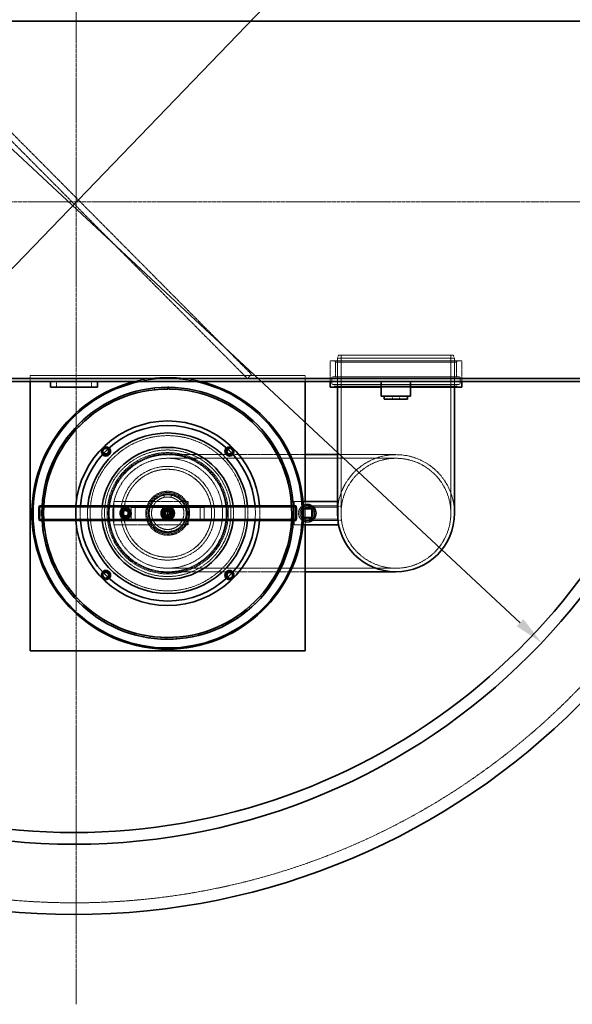
# Model space of a CAD drawing. Units: millimetres. Extents: x 1050 to 12455, y 1492 to 12865.
# Drawn here: x 9211 to 10156, y 3635 to 5316 of the extents above; entities that cross this region are included whole.
import ezdxf

# ---------------------------------------------------------------- set-up
doc = ezdxf.new("R2010")
doc.units = ezdxf.units.MM
doc.linetypes.add('CHAIN', pattern=[0.3543, 0.2362, -0.0295, 0.0591, -0.0295])
doc.linetypes.add('DASHED', pattern=[0.2068, 0.1655, -0.0413])
for name, color, linetype, lineweight, true_color in [('Dimension (ISO)', 5, 'Continuous', 9, 0x0000ff), ('Hidden (ISO)', 1, 'DASHED', 18, 0xff0000), ('Středová značka (ISO)', 1, 'Continuous', 9, 0xff0000)]:
    doc.layers.add(name, color=color, linetype=linetype, lineweight=lineweight, true_color=true_color)
doc.layers.add('Visible (ISO)', color=7, linetype='Continuous', lineweight=35)
doc.styles.add('Note Text (ISO)', font='tahoma.ttf')
doc.dimstyles.new('Default (ISO)', dxfattribs={"dimscale": 20, "dimtxt": 3.5, "dimasz": 2.5, "dimexe": 3.175, "dimexo": 0, "dimgap": 0.762, "dimtad": 1, "dimdec": 1, "dimrnd": 1e-08, "dimtxsty": 'Note Text (ISO)', "dimcen": 0.09, "dimdle": 10, "dimclrd": 256, "dimclre": 256, "dimclrt": 256, "dimadec": 1, "dimazin": 2, "dimtfac": 1.001486, "dimtmove": 0, "dimatfit": 3, "dimfxl": 1, "dimtolj": 1, "dimtzin": 0, "dimlwd": -1, "dimlwe": -1, "dimarcsym": 0})

# ---------------------------------------------------------------- blocks, each defined once
blk = doc.blocks.new('*D22')
at = {"layer": 'DEFPOINTS', "color": 0, "transparency": 16777216}
for p in [(10155.4, 5882.4), (8460.6, 4127)]:
    blk.add_point(p, dxfattribs=at)
at = {"layer": 'Dimension (ISO)', "transparency": 16777216}
blk.add_line((8495.4, 4163), (10120.7, 5846.4), dxfattribs=at)
for points in [[(10114.7, 5852.2), (10126.7, 5840.6), (10155.4, 5882.4)], [(8489.4, 4168.8), (8501.4, 4157.2), (8460.6, 4127)]]:
    blk.add_solid(points, dxfattribs=at)
at = {"layer": 'Dimension (ISO)', "transparency": 16777216, "insert": (9684.9, 5531.9), "char_height": 70, "attachment_point": 1, "rotation": 46.006, "style": 'Note Text (ISO)'}
blk.add_mtext('\\A1;∅2440', dxfattribs=at)
blk = doc.blocks.new('*D23')
at = {"layer": 'DEFPOINTS', "color": 0, "transparency": 16777216}
for p in [(8492.8, 5751.5), (10103, 4252.5)]:
    blk.add_point(p, dxfattribs=at)
at = {"layer": 'Dimension (ISO)', "transparency": 16777216}
blk.add_line((10066.4, 4286.5), (8529.4, 5717.4), dxfattribs=at)
for points in [[(8535, 5723.5), (8523.7, 5711.3), (8492.8, 5751.5)], [(10072.1, 4292.6), (10060.7, 4280.4), (10103, 4252.5)]]:
    blk.add_solid(points, dxfattribs=at)
at = {"layer": 'Dimension (ISO)', "transparency": 16777216, "insert": (8665.7, 5720.4), "char_height": 70, "attachment_point": 1, "rotation": 317.0486, "style": 'Note Text (ISO)'}
blk.add_mtext('\\A1;∅2200', dxfattribs=at)

msp = doc.modelspace()

# ---------------------------------------------------------------- linework, layer by layer
at = {"layer": 'Hidden (ISO)', "ltscale": 12.844536, "transparency": 33554687}
for p, q in [((9607.54, 4710.35), (9008.41, 5313.3)), ((9001.32, 5306.25), (9600.44, 4703.3))]:
    msp.add_line(p, q, dxfattribs=at)
at = {"layer": 'Hidden (ISO)', "ltscale": 0.512507, "transparency": 33554687}
for p, q in [((9756.32, 4743.3), (9754.32, 4738.3)), ((9952.32, 4743.3), (9954.32, 4738.3))]:
    msp.add_line(p, q, dxfattribs=at)
at = {"layer": 'Hidden (ISO)', "ltscale": 12.406354, "transparency": 33554687}
msp.add_line((9756.32, 4743.3), (9952.32, 4743.3), dxfattribs=at)
at = {"layer": 'Hidden (ISO)', "ltscale": 13.056093, "transparency": 33554687}
for p, q in [((9760.52, 4743.3), (9760.52, 4473.3)), ((9948.12, 4743.3), (9948.12, 4473.3))]:
    msp.add_line(p, q, dxfattribs=at)
at = {"layer": 'Hidden (ISO)', "ltscale": 12.207418, "transparency": 33554687}
msp.add_line((9966.82, 4733.3), (9741.82, 4733.3), dxfattribs=at)
at = {"layer": 'Hidden (ISO)', "ltscale": 3.331507, "transparency": 33554687}
for p, q in [((9741.82, 4698.3), (9741.82, 4733.3)), ((9966.82, 4698.3), (9966.82, 4733.3))]:
    msp.add_line(p, q, dxfattribs=at)
at = {"layer": 'Hidden (ISO)', "ltscale": 0.269135, "transparency": 33554687}
for p, q in [((9751.07, 4731.3), (9749.07, 4733.3)), ((9957.57, 4731.3), (9959.57, 4733.3)), ((9750.07, 4690.3), (9748.07, 4688.3)), ((9958.57, 4690.3), (9960.57, 4688.3))]:
    msp.add_line(p, q, dxfattribs=at)
at = {"layer": 'Hidden (ISO)', "ltscale": 13.07098, "transparency": 33554687}
msp.add_line((9751.07, 4731.3), (9957.57, 4731.3), dxfattribs=at)
at = {"layer": 'Hidden (ISO)', "ltscale": 2.379619, "transparency": 33554687}
for p, q in [((9751.07, 4706.3), (9751.07, 4731.3)), ((9957.57, 4706.3), (9957.57, 4731.3))]:
    msp.add_line(p, q, dxfattribs=at)
at = {"layer": 'Hidden (ISO)', "ltscale": 12.659545, "transparency": 33554687}
msp.add_line((9954.32, 4738.3), (9754.32, 4738.3), dxfattribs=at)
at = {"layer": 'Hidden (ISO)', "ltscale": 4.759339, "transparency": 33554687}
for p, q in [((9754.32, 4738.3), (9754.32, 4688.3)), ((9954.32, 4738.3), (9954.32, 4688.3))]:
    msp.add_line(p, q, dxfattribs=at)
at = {"layer": 'Hidden (ISO)', "ltscale": 0.951788, "transparency": 33554687}
for p, q in [((9229.32, 4698.3), (9229.32, 4708.3)), ((9600.44, 4703.3), (9607.54, 4710.35)), ((9699.32, 4708.3), (9699.32, 4698.3)), ((9274.32, 4688.3), (9274.32, 4698.3)), ((9334.32, 4688.3), (9334.32, 4698.3))]:
    msp.add_line(p, q, dxfattribs=at)
at = {"layer": 'Hidden (ISO)', "ltscale": 12.626263, "transparency": 33554687}
msp.add_line((9229.32, 4708.3), (9699.32, 4708.3), dxfattribs=at)
at = {"layer": 'Hidden (ISO)', "ltscale": 13.640659, "transparency": 33554687}
for p, q in [((9962.07, 4706.3), (9746.57, 4706.3)), ((9962.07, 4693.3), (9746.57, 4693.3))]:
    msp.add_line(p, q, dxfattribs=at)
at = {"layer": 'Hidden (ISO)', "ltscale": 0.475844, "transparency": 33554687}
for p, q in [((9741.82, 4698.3), (9741.82, 4703.3)), ((9966.82, 4698.3), (9966.82, 4703.3)), ((9848.32, 4673.3), (9848.32, 4668.3)), ((9860.32, 4673.3), (9860.32, 4668.3))]:
    msp.add_line(p, q, dxfattribs=at)
at = {"layer": 'Hidden (ISO)', "ltscale": 0.856599, "transparency": 33554687}
for p, q in [((9744.57, 4695.3), (9744.57, 4704.3)), ((9964.07, 4695.3), (9964.07, 4704.3))]:
    msp.add_line(p, q, dxfattribs=at)
at = {"layer": 'Hidden (ISO)', "ltscale": 0.285466, "transparency": 33554687}
for p, q in [((9750.07, 4690.3), (9750.07, 4693.3)), ((9958.57, 4690.3), (9958.57, 4693.3)), ((9388.9, 4671.43), (9387.84, 4674.24)), ((9404.42, 4679.79), (9405.26, 4676.91)), ((9415.1, 4679.51), (9414.4, 4682.42)), ((9431.57, 4685.79), (9432.03, 4682.82)), ((9442.12, 4684.13), (9441.8, 4687.12)), ((9459.26, 4688.24), (9459.33, 4685.24)), ((9353.58, 4657.58), (9355.12, 4655.01)), ((9363.97, 4660.04), (9362.55, 4662.69)), ((9378.28, 4670.33), (9379.48, 4667.58)), ((9563.17, 4660.84), (9564.57, 4663.5)), ((9330.73, 4641.75), (9332.59, 4639.4)), ((9340.71, 4645.53), (9338.96, 4647.97)), ((9310.11, 4623.11), (9312.26, 4621.02)), ((9319.52, 4628.15), (9317.47, 4630.34)), ((9602.14, 4638.32), (9600.22, 4636.01)), ((9607.87, 4629.3), (9609.9, 4631.51)), ((9300.75, 4608.17), (9298.44, 4610.08)), ((9626.8, 4609.48), (9629.1, 4611.4)), ((9292.07, 4601.96), (9294.47, 4600.16)), ((9639.78, 4597.55), (9637.33, 4595.82)), ((9643.01, 4587.37), (9645.54, 4588.99)), ((9276.9, 4578.66), (9279.52, 4577.19)), ((9284.72, 4585.94), (9282.18, 4587.53)), ((9654.35, 4573.87), (9651.69, 4572.47)), ((9271.69, 4561.82), (9268.96, 4563.07)), ((9656.24, 4563.36), (9658.95, 4564.64)), ((9264.88, 4553.59), (9267.66, 4552.47)), ((9665.73, 4548.51), (9662.92, 4547.47)), ((9666.25, 4537.85), (9669.11, 4538.76)), ((9256.18, 4527.19), (9259.09, 4526.44)), ((9261.87, 4536.22), (9259.01, 4537.11)), ((9673.76, 4521.9), (9670.83, 4521.22)), ((9255.45, 4509.58), (9252.49, 4510.09)), ((9672.89, 4511.25), (9675.85, 4511.79)), ((9250.97, 4499.88), (9253.95, 4499.51)), ((9678.28, 4494.47), (9675.29, 4494.17)), ((9249.32, 4472.13), (9252.32, 4472.15)), ((9252.51, 4482.32), (9249.51, 4482.45)), ((9249.72, 4486.45), (9252.72, 4486.27)), ((9676.03, 4484.42), (9679.02, 4484.58)), ((9676.05, 4484.02), (9679.04, 4484.18)), ((9252.65, 4461.46), (9249.66, 4461.29)), ((9253.12, 4454.92), (9250.13, 4454.66)), ((9675.66, 4456.61), (9678.65, 4456.38)), ((9678.87, 4459.42), (9675.88, 4459.61)), ((9679.22, 4466.68), (9676.22, 4466.78)), ((9251.27, 4444.4), (9254.24, 4444.8)), ((9676.57, 4439.01), (9673.61, 4439.49)), ((9257.26, 4427.82), (9254.33, 4427.18)), ((9671.74, 4429.48), (9674.68, 4428.86)), ((9256.78, 4417.15), (9259.68, 4417.93)), ((9670.37, 4411.91), (9667.49, 4412.77)), ((9264.85, 4401.48), (9262.03, 4400.47)), ((9265.76, 4390.84), (9268.53, 4391.99)), ((9660.73, 4385.84), (9657.99, 4387.06)), ((9664.36, 4403.09), (9667.19, 4402.09)), ((9275.79, 4376.35), (9273.12, 4374.97)), ((9653.62, 4377.86), (9656.3, 4376.51)), ((9278.06, 4365.91), (9280.66, 4367.41)), ((9639.73, 4354.23), (9642.21, 4352.55)), ((9647.8, 4361.23), (9645.24, 4362.79)), ((9289.87, 4352.83), (9287.41, 4351.12)), ((9293.47, 4342.78), (9295.86, 4344.6)), ((9631.8, 4338.49), (9629.47, 4340.37)), ((9306.88, 4331.33), (9304.65, 4329.32)), ((9311.74, 4321.82), (9313.87, 4323.94)), ((9613.01, 4318), (9610.94, 4320.17)), ((9622.9, 4332.6), (9625.14, 4330.61)), ((9326.51, 4312.2), (9324.56, 4309.92)), ((9332.56, 4303.4), (9334.4, 4305.77)), ((9603.42, 4313.31), (9605.39, 4311.05)), ((9348.45, 4295.77), (9346.81, 4293.25)), ((9355.59, 4287.82), (9357.1, 4290.41)), ((9568.32, 4285.13), (9566.87, 4287.75)), ((9581.61, 4296.7), (9583.27, 4294.2)), ((9591.73, 4300.12), (9589.95, 4302.53)), ((9372.33, 4282.3), (9371.02, 4279.6)), ((9380.43, 4275.34), (9381.6, 4278.1)), ((9397.74, 4272.03), (9396.8, 4269.18)), ((9532.51, 4272.57), (9533.48, 4269.73)), ((9543.17, 4273.28), (9542.07, 4276.07)), ((9557.84, 4283.04), (9559.17, 4280.35)), ((9406.67, 4266.17), (9407.48, 4269.06)), ((9424.27, 4265.12), (9423.7, 4262.17)), ((9433.88, 4260.46), (9434.3, 4263.43)), ((9451.46, 4261.69), (9451.28, 4258.69)), ((9461.6, 4258.32), (9461.63, 4261.32)), ((9478.88, 4261.8), (9479.08, 4258.81)), ((9489.36, 4259.76), (9489.01, 4262.74)), ((9506.04, 4265.45), (9506.63, 4262.5)), ((9516.7, 4264.78), (9515.97, 4267.69))]:
    msp.add_line(p, q, dxfattribs=at)
at = {"layer": 'Hidden (ISO)', "ltscale": 13.197576, "transparency": 33554687}
msp.add_line((9958.57, 4690.3), (9750.07, 4690.3), dxfattribs=at)
at = {"layer": 'Hidden (ISO)', "ltscale": 4.799408, "transparency": 33554687}
msp.add_line((9879.32, 4688.3), (9829.32, 4688.3), dxfattribs=at)
at = {"layer": 'Hidden (ISO)', "ltscale": 12.488217, "transparency": 33554687}
for p, q in [((9464.32, 4573.3), (9567.62, 4573.3)), ((9464.32, 4373.3), (9567.62, 4373.3))]:
    msp.add_line(p, q, dxfattribs=at)
at = {"layer": 'Hidden (ISO)', "ltscale": 0.34927, "transparency": 33554687}
for p, q in [((9568.2, 4573.3), (9571.87, 4573.3)), ((9568.2, 4373.3), (9571.87, 4373.3))]:
    msp.add_line(p, q, dxfattribs=at)
at = {"layer": 'Hidden (ISO)', "ltscale": 15.338202, "transparency": 33554687}
for p, q in [((9572.44, 4573.3), (9699.32, 4573.3)), ((9572.44, 4373.3), (9699.32, 4373.3))]:
    msp.add_line(p, q, dxfattribs=at)
at = {"layer": 'Hidden (ISO)', "ltscale": 12.088975, "transparency": 33554687}
msp.add_line((9754.32, 4573.3), (9854.32, 4573.3), dxfattribs=at)
at = {"layer": 'Hidden (ISO)', "ltscale": 13.470572, "transparency": 33554687}
for p, q in [((9464.32, 4567.1), (9854.32, 4567.1)), ((9464.32, 4379.5), (9854.32, 4379.5))]:
    msp.add_line(p, q, dxfattribs=at)
at = {"layer": 'Hidden (ISO)', "ltscale": 3.807451, "transparency": 33554687}
for p, q in [((9372.32, 4493.3), (9372.32, 4453.3)), ((9499.32, 4453.3), (9499.32, 4493.3)), ((9680.32, 4453.3), (9680.32, 4493.3)), ((9699.32, 4493.3), (9699.32, 4453.3))]:
    msp.add_line(p, q, dxfattribs=at)
at = {"layer": 'Hidden (ISO)', "ltscale": 15.352998, "transparency": 33554687}
for p, q in [((9499.32, 4493.3), (9372.32, 4493.3)), ((9372.32, 4453.3), (9499.32, 4453.3))]:
    msp.add_line(p, q, dxfattribs=at)
at = {"layer": 'Hidden (ISO)', "ltscale": 0.36932, "transparency": 33554687}
for p, q in [((9458.32, 4500.34), (9458.32, 4504.22)), ((9470.32, 4500.34), (9470.32, 4504.22)), ((9458.32, 4442.38), (9458.32, 4446.26)), ((9470.32, 4442.38), (9470.32, 4446.26))]:
    msp.add_line(p, q, dxfattribs=at)
at = {"layer": 'Hidden (ISO)', "ltscale": 1.440708, "transparency": 33554687}
for p, q in [((9680.32, 4493.3), (9695.46, 4493.3)), ((9695.46, 4453.3), (9680.32, 4453.3))]:
    msp.add_line(p, q, dxfattribs=at)
at = {"layer": 'Hidden (ISO)', "ltscale": 0.19222, "transparency": 33554687}
msp.add_line((9754.32, 4493.3), (9756.34, 4493.3), dxfattribs=at)
at = {"layer": 'Hidden (ISO)', "ltscale": 13.300226, "transparency": 33554687}
for p, q in [((9245.12, 4483.5), (9464.32, 4483.5)), ((9464.32, 4483.5), (9683.52, 4483.5)), ((9245.12, 4463.1), (9464.32, 4463.1)), ((9464.32, 4463.1), (9683.52, 4463.1))]:
    msp.add_line(p, q, dxfattribs=at)
at = {"layer": 'Hidden (ISO)', "ltscale": 0.28705, "transparency": 33554687}
for p, q in [((9249.68, 4485.8), (9252.69, 4485.8)), ((9675.95, 4485.8), (9678.96, 4485.8)), ((9249.68, 4460.8), (9252.69, 4460.8)), ((9675.95, 4460.8), (9678.96, 4460.8))]:
    msp.add_line(p, q, dxfattribs=at)
at = {"layer": 'Hidden (ISO)', "ltscale": 11.868323, "transparency": 33554687}
for p, q in [((9401.82, 4483.3), (9526.82, 4483.3)), ((9526.82, 4463.3), (9401.82, 4463.3))]:
    msp.add_line(p, q, dxfattribs=at)
at = {"layer": 'Hidden (ISO)', "ltscale": 1.903676, "transparency": 33554687}
for p, q in [((9401.82, 4463.3), (9401.82, 4483.3)), ((9408.92, 4463.3), (9408.92, 4483.3)), ((9519.72, 4463.3), (9519.72, 4483.3)), ((9526.82, 4463.3), (9526.82, 4483.3))]:
    msp.add_line(p, q, dxfattribs=at)
at = {"layer": 'Hidden (ISO)', "ltscale": 1.332543, "transparency": 33554687}
for p, q in [((9457.32, 4480.3), (9471.32, 4480.3)), ((9457.32, 4466.3), (9457.32, 4480.3)), ((9471.32, 4480.3), (9471.32, 4466.3)), ((9471.32, 4466.3), (9457.32, 4466.3))]:
    msp.add_line(p, q, dxfattribs=at)
at = {"layer": 'Hidden (ISO)', "ltscale": 1.427732, "transparency": 33554687}
msp.add_line((9695.32, 4480.8), (9695.32, 4465.8), dxfattribs=at)
at = {"layer": 'Hidden (ISO)', "ltscale": 0.083546, "transparency": 33554687}
for p, q in [((9696.2, 4480.8), (9695.32, 4480.8)), ((9695.32, 4465.8), (9696.2, 4465.8))]:
    msp.add_line(p, q, dxfattribs=at)
at = {"layer": 'Hidden (ISO)', "ltscale": 4.997311, "transparency": 33554687}
for p, q in [((9755.32, 4485.8), (9702.82, 4485.8)), ((9755.32, 4483.5), (9702.82, 4483.5)), ((9755.32, 4463.1), (9702.82, 4463.1)), ((9755.32, 4460.8), (9702.82, 4460.8))]:
    msp.add_line(p, q, dxfattribs=at)
at = {"layer": 'Hidden (ISO)', "ltscale": 0.594653, "transparency": 33554687}
for p, q in [((9761.29, 4485.3), (9755.04, 4485.3)), ((9761.29, 4461.3), (9755.04, 4461.3))]:
    msp.add_line(p, q, dxfattribs=at)
at = {"layer": 'Hidden (ISO)', "ltscale": 3.737955, "transparency": 33554687}
msp.add_line((9755.32, 4460.8), (9755.32, 4485.8), dxfattribs=at)
at = {"layer": 'Hidden (ISO)', "ltscale": 13.021246, "transparency": 33554687}
msp.add_circle((9304.32, 5008.3), 1200, dxfattribs=at)
at = {"layer": 'Hidden (ISO)', "ltscale": 13.419118, "transparency": 33554687}
msp.add_circle((9464.32, 4473.3), 132.5, dxfattribs=at)
at = {"layer": 'Hidden (ISO)', "ltscale": 4.186521, "transparency": 33554687}
for centre in [(9358.61, 4579.01), (9570.03, 4579.01), (9392.32, 4473.3), (9358.61, 4367.59), (9570.03, 4367.59)]:
    msp.add_circle(centre, 7, dxfattribs=at)
at = {"layer": 'Hidden (ISO)', "ltscale": 12.620592, "transparency": 33554687}
msp.add_circle((9464.32, 4473.3), 108, dxfattribs=at)
at = {"layer": 'Hidden (ISO)', "ltscale": 13.102629, "transparency": 33554687}
msp.add_circle((9464.32, 4473.3), 103.5, dxfattribs=at)
at = {"layer": 'Hidden (ISO)', "ltscale": 12.849438, "transparency": 33554687}
msp.add_circle((9464.32, 4473.3), 101.5, dxfattribs=at)
at = {"layer": 'Hidden (ISO)', "ltscale": 12.659545, "transparency": 33554687}
for radius in [100, 75]:
    msp.add_circle((9464.32, 4473.3), radius, dxfattribs=at)
at = {"layer": 'Hidden (ISO)', "ltscale": 12.954167, "transparency": 33554687}
msp.add_circle((9464.32, 4473.3), 93.8, dxfattribs=at)
at = {"layer": 'Hidden (ISO)', "ltscale": 13.328915, "transparency": 33554687}
msp.add_circle((9854.32, 4473.3), 93.8, dxfattribs=at)
msp.add_circle((9854.32, 4473.3), 93.8, dxfattribs=at)
at = {"layer": 'Hidden (ISO)', "ltscale": 13.503514, "transparency": 33554687}
msp.add_circle((9464.32, 4473.3), 80, dxfattribs=at)
at = {"layer": 'Hidden (ISO)', "ltscale": 12.676424, "transparency": 33554687}
msp.add_circle((9464.32, 4473.3), 75.1, dxfattribs=at)
at = {"layer": 'Hidden (ISO)', "ltscale": 14.241988, "transparency": 33554687}
msp.add_circle((9464.32, 4473.3), 37.5, dxfattribs=at)
at = {"layer": 'Hidden (ISO)', "ltscale": 13.482415, "transparency": 33554687}
msp.add_circle((9464.32, 4473.3), 35.5, dxfattribs=at)
at = {"layer": 'Hidden (ISO)', "ltscale": 12.608907, "transparency": 33554687}
msp.add_circle((9464.32, 4473.3), 33.2, dxfattribs=at)
at = {"layer": 'Hidden (ISO)', "ltscale": 5.980787, "transparency": 33554687}
for centre in [(9392.32, 4473.3), (9464.32, 4473.3), (9702.82, 4473.3)]:
    msp.add_circle(centre, 10, dxfattribs=at)
at = {"layer": 'Hidden (ISO)', "ltscale": 4.605183, "transparency": 33554687}
msp.add_circle((9392.32, 4473.3), 7.7, dxfattribs=at)
at = {"layer": 'Hidden (ISO)', "ltscale": 3.588432, "transparency": 33554687}
msp.add_circle((9392.32, 4473.3), 6, dxfattribs=at)
at = {"layer": 'Hidden (ISO)', "ltscale": 3.139866, "transparency": 33554687}
msp.add_circle((9392.32, 4473.3), 5.25, dxfattribs=at)
at = {"layer": 'Hidden (ISO)', "ltscale": 2.990344, "transparency": 33554687}
msp.add_circle((9392.32, 4473.3), 5, dxfattribs=at)
at = {"layer": 'Hidden (ISO)', "ltscale": 2.74755, "transparency": 33554687}
msp.add_circle((9392.32, 4473.3), 4.59, dxfattribs=at)
at = {"layer": 'Hidden (ISO)', "ltscale": 2.439997, "transparency": 33554687}
msp.add_circle((9392.32, 4473.3), 4.08, dxfattribs=at)
at = {"layer": 'Hidden (ISO)', "ltscale": 7.142481, "transparency": 33554687}
msp.add_circle((9464.32, 4473.3), 11.94, dxfattribs=at)
at = {"layer": 'Hidden (ISO)', "ltscale": 6.578876, "transparency": 33554687}
msp.add_circle((9464.32, 4473.3), 11, dxfattribs=at)
at = {"layer": 'Hidden (ISO)', "ltscale": 6.39487, "transparency": 33554687}
msp.add_circle((9464.32, 4473.3), 10.69, dxfattribs=at)
at = {"layer": 'Hidden (ISO)', "ltscale": 6.113862, "transparency": 33554687}
msp.add_circle((9464.32, 4473.3), 10.22, dxfattribs=at)
at = {"layer": 'Hidden (ISO)', "ltscale": 5.571395, "transparency": 33554687}
msp.add_circle((9464.32, 4473.3), 9.32, dxfattribs=at)
at = {"layer": 'Hidden (ISO)', "ltscale": 4.78461, "transparency": 33554687}
msp.add_circle((9464.32, 4473.3), 8, dxfattribs=at)
at = {"layer": 'Hidden (ISO)', "ltscale": 3.887477, "transparency": 33554687}
msp.add_circle((9464.32, 4473.3), 6.5, dxfattribs=at)
at = {"layer": 'Hidden (ISO)', "ltscale": 3.379101, "transparency": 33554687}
msp.add_circle((9464.32, 4473.3), 5.65, dxfattribs=at)
at = {"layer": 'Hidden (ISO)', "ltscale": 2.392255, "transparency": 33554687}
msp.add_circle((9464.32, 4473.3), 4, dxfattribs=at)
at = {"layer": 'Hidden (ISO)', "ltscale": 2.392304, "transparency": 33554687}
msp.add_circle((9464.32, 4473.3), 4, dxfattribs=at)
at = {"layer": 'Hidden (ISO)', "ltscale": 1.987648, "transparency": 33554687}
msp.add_circle((9464.32, 4473.3), 3.32, dxfattribs=at)
at = {"layer": 'Hidden (ISO)', "ltscale": 7.476009, "transparency": 33554687}
msp.add_circle((9702.82, 4473.3), 12.5, dxfattribs=at)
at = {"layer": 'Hidden (ISO)', "ltscale": 6.100405, "transparency": 33554687}
msp.add_circle((9702.82, 4473.3), 10.2, dxfattribs=at)
at = {"layer": 'Hidden (ISO)', "ltscale": 0.298944, "transparency": 33554687}
for centre, start, end in [((9746.57, 4704.3), 90, 180), ((9962.07, 4704.3), 0, 90), ((9746.57, 4695.3), 180, 270), ((9962.07, 4695.3), 270, 0)]:
    msp.add_arc(centre, 2, start, end, dxfattribs=at)
at = {"layer": 'Hidden (ISO)', "ltscale": 13.814194, "transparency": 33554687}
msp.add_arc((9464.32, 4473.3), 232, 75.88955, 104.11045, dxfattribs=at)
at = {"layer": 'Hidden (ISO)', "ltscale": 11.616446, "transparency": 33554687}
msp.add_arc((9464.32, 4473.3), 230, 78.03125, 101.96875, dxfattribs=at)
at = {"layer": 'Hidden (ISO)', "ltscale": 0.009419, "transparency": 33554687}
msp.add_arc((9464.32, 4473.3), 215, 89.97335, 90, dxfattribs=at)
at = {"layer": 'Hidden (ISO)', "ltscale": 2.375834, "transparency": 33554687}
for centre, start, end in [((9358.61, 4579.01), 45.61776, 224.38224), ((9570.03, 4579.01), 315.61776, 134.38224), ((9358.61, 4367.59), 135.61776, 314.38224), ((9570.03, 4367.59), 225.61776, 44.38224)]:
    msp.add_arc(centre, 8, start, end, dxfattribs=at)
at = {"layer": 'Hidden (ISO)', "ltscale": 1.821276, "transparency": 33554687}
for centre, start, end in [((9358.61, 4579.01), 46.58729, 223.41271), ((9570.03, 4579.01), 316.58729, 133.41271), ((9358.61, 4367.59), 136.58729, 313.41271), ((9570.03, 4367.59), 226.58729, 43.41271)]:
    msp.add_arc(centre, 6.2, start, end, dxfattribs=at)
at = {"layer": 'Hidden (ISO)', "ltscale": 1.759912, "transparency": 33554687}
for centre, start, end in [((9358.61, 4579.01), 46.71817, 223.28183), ((9570.03, 4579.01), 316.71817, 133.28183), ((9358.61, 4367.59), 136.71817, 313.28183), ((9570.03, 4367.59), 226.71817, 43.28183)]:
    msp.add_arc(centre, 6, start, end, dxfattribs=at)
at = {"layer": 'Hidden (ISO)', "ltscale": 1.301303, "transparency": 33554687}
for centre, start, end in [((9358.61, 4579.01), 47.96256, 222.03744), ((9570.03, 4579.01), 317.96256, 132.03744), ((9358.61, 4367.59), 137.96256, 312.03744), ((9570.03, 4367.59), 227.96256, 42.03744)]:
    msp.add_arc(centre, 4.5, start, end, dxfattribs=at)
at = {"layer": 'Hidden (ISO)', "ltscale": 13.194936, "transparency": 33554687}
msp.add_arc((9854.32, 4473.3), 100, 0, 180, dxfattribs=at)
msp.add_arc((9854.32, 4473.3), 100, 0, 180, dxfattribs=at)
at = {"layer": 'Hidden (ISO)', "ltscale": 2.382125, "transparency": 33554687}
for start, end in [(175.44793, 184.55207), (355.44793, 4.55207)]:
    msp.add_arc((9464.32, 4473.3), 157.5, start, end, dxfattribs=at)
at = {"layer": 'Hidden (ISO)', "ltscale": 2.38239, "transparency": 33554687}
for start, end in [(175.21341, 184.78659), (355.21341, 4.78659)]:
    msp.add_arc((9464.32, 4473.3), 149.8, start, end, dxfattribs=at)
at = {"layer": 'Hidden (ISO)', "ltscale": 2.382934, "transparency": 33554687}
for start, end in [(174.765, 185.235), (354.765, 5.235)]:
    msp.add_arc((9464.32, 4473.3), 137, start, end, dxfattribs=at)
at = {"layer": 'Hidden (ISO)', "ltscale": 2.384543, "transparency": 33554687}
for start, end in [(173.62063, 186.37937), (353.62063, 6.37937)]:
    msp.add_arc((9464.32, 4473.3), 112.5, start, end, dxfattribs=at)
at = {"layer": 'Hidden (ISO)', "ltscale": 0.847192, "transparency": 33554687}
for start, end in [(150, 210), (90, 150), (30, 90), (330, 30), (210, 270), (270, 330)]:
    msp.add_arc((9392.32, 4473.3), 8.5, start, end, dxfattribs=at)
at = {"layer": 'Hidden (ISO)', "ltscale": 3.124189, "transparency": 33554687}
msp.add_arc((9702.82, 4473.3), 15, 117.31453, 242.68547, dxfattribs=at)
at = {"layer": 'Hidden (ISO)', "ltscale": 6.100405, "transparency": 33554687}
for centre in [(9245.12, 4473.3), (9683.52, 4473.3)]:
    msp.add_ellipse(centre, major_axis=(0, -10.2), ratio=0.0871557, dxfattribs=at)
at = {"layer": 'Hidden (ISO)', "ltscale": 3.737955, "transparency": 33554687}
for centre, start_param, end_param in [((9245.12, 4473.3), 3.1415927, 6.2831853), ((9683.52, 4473.3), 0, 3.1415927)]:
    msp.add_ellipse(centre, major_axis=(0, 12.5), ratio=0.0871557, start_param=start_param, end_param=end_param, dxfattribs=at)
at = {"layer": 'Hidden (ISO)', "ltscale": 12.040868, "transparency": 33554687}
msp.add_open_spline([(9464.32, 4441.8), (9462.33, 4441.8), (9460.27, 4441.99), (9456.19, 4442.8), (9454.17, 4443.41), (9450.29, 4445.02), (9448.44, 4446.02), (9445.01, 4448.33), (9443.44, 4449.63), (9440.66, 4452.42), (9439.35, 4453.99), (9437.04, 4457.41), (9436.04, 4459.27), (9434.43, 4463.15), (9433.82, 4465.17), (9433.01, 4469.25), (9432.82, 4471.31), (9432.82, 4475.29), (9433.01, 4477.35), (9433.82, 4481.43), (9434.43, 4483.45), (9436.04, 4487.33), (9437.04, 4489.18), (9439.35, 4492.61), (9440.66, 4494.18), (9443.44, 4496.96), (9445.01, 4498.27), (9448.44, 4500.58), (9450.29, 4501.58), (9454.17, 4503.19), (9456.19, 4503.8), (9460.27, 4504.61), (9462.33, 4504.8), (9466.31, 4504.8), (9468.37, 4504.61), (9472.45, 4503.8), (9474.47, 4503.19), (9478.35, 4501.58), (9480.2, 4500.58), (9483.63, 4498.27), (9485.2, 4496.96), (9487.98, 4494.18), (9489.29, 4492.61), (9491.6, 4489.18), (9492.6, 4487.33), (9494.21, 4483.45), (9494.82, 4481.43), (9495.63, 4477.35), (9495.82, 4475.29), (9495.82, 4471.31), (9495.63, 4469.25), (9494.82, 4465.17), (9494.21, 4463.15), (9492.6, 4459.27), (9491.6, 4457.41), (9489.29, 4453.99), (9487.98, 4452.42), (9485.2, 4449.63), (9483.63, 4448.33), (9480.2, 4446.02), (9478.35, 4445.02), (9474.47, 4443.41), (9472.45, 4442.8), (9468.37, 4441.99), (9466.31, 4441.8), (9464.32, 4441.8)], degree=3, knots=[0, 0, 0, 0, 0.5978123, 0.5978123, 1.1956246, 1.1956246, 1.7934369, 1.7934369, 2.3912492, 2.3912492, 2.988843, 2.988843, 3.5864368, 3.5864368, 4.1840306, 4.1840306, 4.7816244, 4.7816244, 5.3792182, 5.3792182, 5.9768121, 5.9768121, 6.5744059, 6.5744059, 7.1719997, 7.1719997, 7.769812, 7.769812, 8.3676243, 8.3676243, 8.9654366, 8.9654366, 9.5632489, 9.5632489, 10.1610612, 10.1610612, 10.7588735, 10.7588735, 11.3566857, 11.3566857, 11.954498, 11.954498, 12.5520919, 12.5520919, 13.1496857, 13.1496857, 13.7472795, 13.7472795, 14.3448733, 14.3448733, 14.9424671, 14.9424671, 15.5400609, 15.5400609, 16.1376547, 16.1376547, 16.7352486, 16.7352486, 17.3330608, 17.3330608, 17.9308731, 17.9308731, 18.5286854, 18.5286854, 19.1264977, 19.1264977, 19.1264977, 19.1264977], dxfattribs=at)
at = {"layer": 'Hidden (ISO)', "ltscale": 14.096331, "transparency": 33554687}
msp.add_open_spline([(9464.32, 4445.6), (9466.07, 4445.6), (9467.87, 4445.77), (9471.46, 4446.47), (9473.24, 4447.01), (9476.65, 4448.43), (9478.28, 4449.31), (9481.3, 4451.34), (9482.68, 4452.49), (9485.13, 4454.94), (9486.28, 4456.32), (9488.31, 4459.34), (9489.19, 4460.97), (9490.61, 4464.38), (9491.15, 4466.16), (9491.85, 4469.74), (9492.02, 4471.55), (9492.02, 4475.05), (9491.85, 4476.85), (9491.15, 4480.44), (9490.61, 4482.22), (9489.19, 4485.63), (9488.31, 4487.26), (9486.28, 4490.28), (9485.13, 4491.66), (9482.68, 4494.11), (9481.3, 4495.26), (9478.28, 4497.29), (9476.65, 4498.17), (9473.24, 4499.59), (9471.46, 4500.13), (9467.87, 4500.83), (9466.07, 4501), (9462.57, 4501), (9460.77, 4500.83), (9457.18, 4500.13), (9455.4, 4499.59), (9451.99, 4498.17), (9450.36, 4497.29), (9447.34, 4495.26), (9445.96, 4494.11), (9443.51, 4491.66), (9442.36, 4490.28), (9440.33, 4487.26), (9439.45, 4485.63), (9438.03, 4482.22), (9437.49, 4480.44), (9436.79, 4476.85), (9436.62, 4475.05), (9436.62, 4471.55), (9436.79, 4469.74), (9437.49, 4466.16), (9438.03, 4464.38), (9439.45, 4460.97), (9440.33, 4459.34), (9442.36, 4456.32), (9443.51, 4454.94), (9445.96, 4452.49), (9447.34, 4451.34), (9450.36, 4449.31), (9451.99, 4448.43), (9455.4, 4447.01), (9457.18, 4446.47), (9460.77, 4445.77), (9462.57, 4445.6), (9464.32, 4445.6)], degree=3, knots=[0, 0, 0, 0, 0.5247388, 0.5247388, 1.0494777, 1.0494777, 1.5742165, 1.5742165, 2.0989553, 2.0989553, 2.623582, 2.623582, 3.1482087, 3.1482087, 3.6728354, 3.6728354, 4.1974621, 4.1974621, 4.7220888, 4.7220888, 5.2467155, 5.2467155, 5.7713422, 5.7713422, 6.2959689, 6.2959689, 6.8207078, 6.8207078, 7.3454466, 7.3454466, 7.8701854, 7.8701854, 8.3949243, 8.3949243, 8.9196631, 8.9196631, 9.4444019, 9.4444019, 9.9691408, 9.9691408, 10.4938796, 10.4938796, 11.0185063, 11.0185063, 11.543133, 11.543133, 12.0677597, 12.0677597, 12.5923864, 12.5923864, 13.1170131, 13.1170131, 13.6416398, 13.6416398, 14.1662665, 14.1662665, 14.6908932, 14.6908932, 15.215632, 15.215632, 15.7403709, 15.7403709, 16.2651097, 16.2651097, 16.7898485, 16.7898485, 16.7898485, 16.7898485], dxfattribs=at)
at = {"layer": 'Hidden (ISO)', "ltscale": 0.474197, "transparency": 33554687}
for points in [[(9382.51, 4473.3), (9383.82, 4475.58), (9384.96, 4477.55)], [(9384.96, 4469.05), (9383.82, 4471.02), (9382.51, 4473.3)], [(9384.96, 4477.55), (9386.1, 4479.52), (9387.41, 4481.8)], [(9387.41, 4481.8), (9390.04, 4481.8), (9392.32, 4481.8)], [(9392.32, 4481.8), (9394.6, 4481.8), (9397.23, 4481.8)], [(9397.23, 4481.8), (9398.54, 4479.52), (9399.68, 4477.55)], [(9399.68, 4477.55), (9400.82, 4475.58), (9402.13, 4473.3)], [(9402.13, 4473.3), (9400.82, 4471.02), (9399.68, 4469.05)], [(9387.41, 4464.8), (9386.1, 4467.08), (9384.96, 4469.05)], [(9392.32, 4464.8), (9390.04, 4464.8), (9387.41, 4464.8)], [(9397.23, 4464.8), (9394.6, 4464.8), (9392.32, 4464.8)], [(9399.68, 4469.05), (9398.54, 4467.08), (9397.23, 4464.8)]]:
    msp.add_rational_spline(points, [1, 1.0379548493, 1], degree=2, dxfattribs=at)
at = {"layer": 'Hidden (ISO)', "ltscale": 0.725316, "transparency": 33554687}
for points in [[(9457.82, 4477.05), (9461.07, 4478.93), (9464.32, 4480.8)], [(9457.82, 4469.55), (9457.82, 4473.3), (9457.82, 4477.05)], [(9464.32, 4480.8), (9467.57, 4478.93), (9470.82, 4477.05)], [(9470.82, 4477.05), (9470.82, 4473.3), (9470.82, 4469.55)], [(9464.32, 4465.79), (9461.07, 4467.67), (9457.82, 4469.55)], [(9470.82, 4469.55), (9467.57, 4467.67), (9464.32, 4465.79)]]:
    msp.add_rational_spline(points, [1, 1.15470053838, 1], degree=2, dxfattribs=at)
at = {"layer": 'Středová značka (ISO)', "linetype": 'CHAIN', "ltscale": 23.990969, "transparency": 33554687}
for p, q in [((9307.71, 6311.76), (9307.71, 3635.06)), ((10855.78, 5004.77), (7768.55, 5004.77))]:
    msp.add_line(p, q, dxfattribs=at)
at = {"layer": 'Visible (ISO)', "transparency": 33554687}
for p, q in [((8279.32, 5313.3), (10329.32, 5313.3)), ((10329.32, 4703.3), (8279.32, 4703.3)), ((8279.32, 4698.3), (9264.32, 4698.3)), ((9229.32, 4238.3), (9229.32, 4698.3)), ((9264.32, 4698.3), (9264.32, 4688.3)), ((9344.32, 4698.3), (9264.32, 4698.3)), ((9344.32, 4698.3), (10329.32, 4698.3)), ((9344.32, 4698.3), (9344.32, 4688.3)), ((9699.32, 4698.3), (9699.32, 4493.3)), ((9741.82, 4688.3), (9741.82, 4698.3)), ((9829.32, 4673.3), (9829.32, 4698.3)), ((9879.32, 4673.3), (9879.32, 4698.3)), ((9966.82, 4688.3), (9966.82, 4698.3)), ((9264.32, 4688.3), (9344.32, 4688.3)), ((9464.32, 4688.3), (9464.42, 4688.3)), ((9464.32, 4685.3), (9464.42, 4685.3)), ((9464.42, 4685.3), (9464.42, 4688.3)), ((9466.2, 4688.29), (9466.17, 4685.29)), ((9829.32, 4688.3), (9741.82, 4688.3)), ((9754.32, 4688.3), (9754.32, 4473.3)), ((9829.32, 4673.3), (9879.32, 4673.3)), ((9834.32, 4668.3), (9834.32, 4673.3)), ((9874.32, 4668.3), (9874.32, 4673.3)), ((9966.82, 4688.3), (9879.32, 4688.3)), ((9954.32, 4688.3), (9954.32, 4473.3)), ((9834.32, 4668.3), (9874.32, 4668.3)), ((9567.62, 4573.3), (9568.2, 4573.3)), ((9571.87, 4573.3), (9572.44, 4573.3)), ((9699.32, 4573.3), (9754.32, 4573.3)), ((9695.46, 4493.3), (9754.32, 4493.3)), ((9245.12, 4485.8), (9249.68, 4485.8)), ((9252.69, 4485.8), (9464.32, 4485.8)), ((9464.32, 4460.8), (9464.32, 4485.8)), ((9464.32, 4485.8), (9675.95, 4485.8)), ((9678.96, 4485.8), (9683.52, 4485.8)), ((9710.32, 4480.8), (9696.2, 4480.8)), ((9710.32, 4465.8), (9710.32, 4480.8)), ((9245.12, 4460.8), (9249.68, 4460.8)), ((9252.69, 4460.8), (9464.32, 4460.8)), ((9464.32, 4460.8), (9675.95, 4460.8)), ((9678.96, 4460.8), (9683.52, 4460.8)), ((9696.2, 4465.8), (9710.32, 4465.8)), ((9756.34, 4453.3), (9695.46, 4453.3)), ((9699.32, 4453.3), (9699.32, 4238.3)), ((9567.62, 4373.3), (9568.2, 4373.3)), ((9571.87, 4373.3), (9572.44, 4373.3)), ((9699.32, 4373.3), (9854.32, 4373.3)), ((9699.32, 4238.3), (9229.32, 4238.3))]:
    msp.add_line(p, q, dxfattribs=at)
for radius in [1220, 1100]:
    msp.add_circle((9304.32, 5008.3), radius, dxfattribs=at)
for centre, radius, start, end in [((9304.32, 5008.3), 1080, 12.56767, 167.43233), ((9304.32, 5008.3), 1080, 192.56767, 347.43233), ((9464.32, 4473.3), 232, 104.11045, 75.88955), ((9464.32, 4473.3), 230, 101.96875, 78.03125), ((9464.32, 4473.3), 215, 90, 89.5), ((9464.32, 4473.3), 212, 90, 89.5), ((9464.32, 4473.3), 215, 89.5, 89.97335), ((9464.32, 4473.3), 157.5, 4.55207, 175.44793), ((9464.32, 4473.3), 149.8, 4.78659, 175.21341), ((9464.32, 4473.3), 137, 5.235, 174.765), ((9464.32, 4473.3), 112.5, 6.37937, 173.62063), ((9358.61, 4579.01), 8, 224.38224, 45.61776), ((9358.61, 4579.01), 6.2, 223.41271, 46.58729), ((9358.61, 4579.01), 6, 223.28183, 46.71817), ((9358.61, 4579.01), 4.5, 222.03744, 47.96256), ((9570.03, 4579.01), 8, 134.38224, 315.61776), ((9570.03, 4579.01), 6.2, 133.41271, 316.58729), ((9570.03, 4579.01), 6, 133.28183, 316.71817), ((9570.03, 4579.01), 4.5, 132.03744, 317.96256), ((9702.82, 4473.3), 15, 242.68547, 117.31453), ((9854.32, 4473.3), 100, 180, 0), ((9854.32, 4473.3), 100, 180, 0), ((9464.32, 4473.3), 157.5, 184.55207, 355.44793), ((9464.32, 4473.3), 149.8, 184.78659, 355.21341), ((9464.32, 4473.3), 137, 185.235, 354.765), ((9464.32, 4473.3), 112.5, 186.37937, 353.62063), ((9358.61, 4367.59), 8, 314.38224, 135.61776), ((9358.61, 4367.59), 6.2, 313.41271, 136.58729), ((9358.61, 4367.59), 6, 313.28183, 136.71817), ((9358.61, 4367.59), 4.5, 312.03744, 137.96256), ((9570.03, 4367.59), 8, 44.38224, 225.61776), ((9570.03, 4367.59), 6.2, 43.41271, 226.58729), ((9570.03, 4367.59), 6, 43.28183, 226.71817), ((9570.03, 4367.59), 4.5, 42.03744, 227.96256)]:
    msp.add_arc(centre, radius, start, end, dxfattribs=at)
for centre, start_param, end_param in [((9245.12, 4473.3), 3.1415927, 6.2831853), ((9683.52, 4473.3), 0, 3.1415927)]:
    msp.add_ellipse(centre, major_axis=(0, -12.5), ratio=0.0871557, start_param=start_param, end_param=end_param, dxfattribs=at)

# ---------------------------------------------------------------- dimensions: what is measured, and where the dimension line sits
at = {"layer": 'Dimension (ISO)'}
for p1, p2, picture, middle in [((8460.63, 4127.03), (10155.41, 5882.39), '*D22', (9847.49, 5563.46)), ((10103.02, 4252.47), (8492.77, 5751.5), '*D23', (8700.22, 5558.38))]:
    dim = msp.add_diameter_dim_2p(p1=p1, p2=p2, dimstyle='Default (ISO)', override={"dimgap": 0.762, "dimdec": 1, "dimlfac": 1, "dimtol": 0, "dimlim": 0, "dimtp": 0, "dimtm": 0, "dimtdec": 2, "dimatfit": 2}, dxfattribs=at)
    dim.commit()
    dim.dimension.update_dxf_attribs({"geometry": picture, "text_midpoint": middle, "dimtype": 163})

doc.saveas('drawing.dxf')
